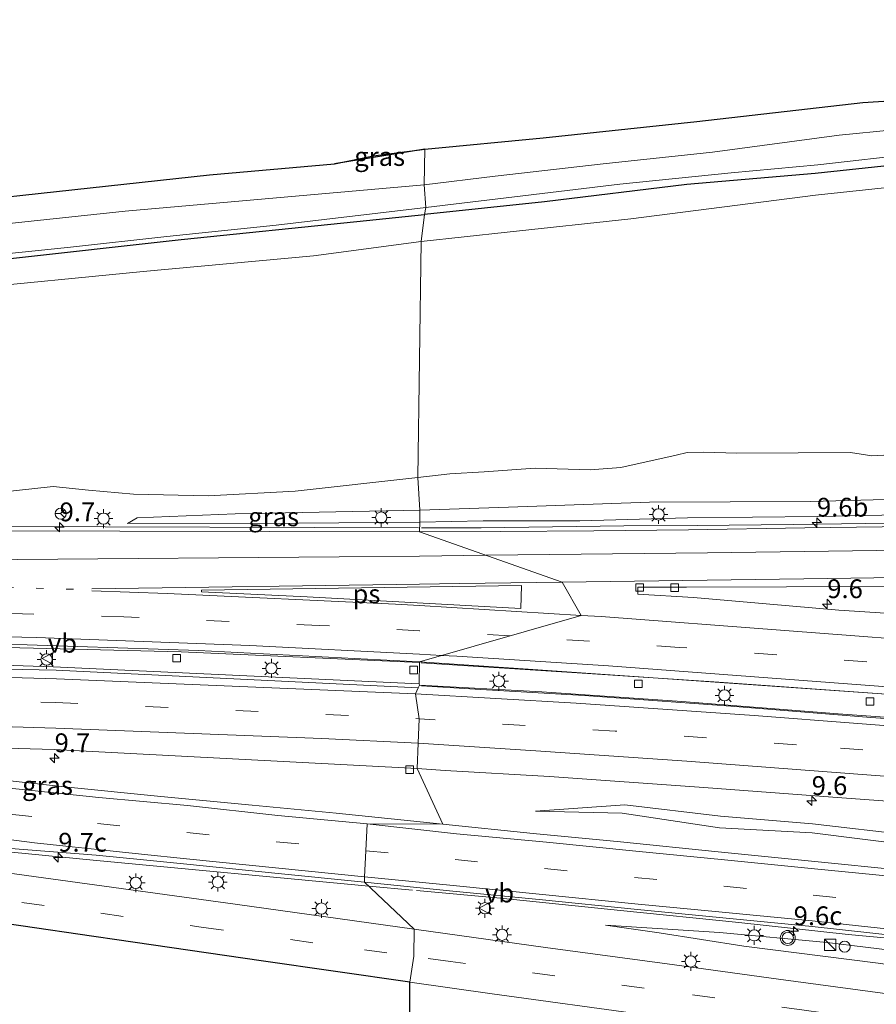
# Model space of a CAD drawing. Units: metres. Extents: x 106088 to 110000, y 487498 to 493751.
# Drawn here: x 108229 to 108343, y 488678 to 488809 of the extents above; entities that cross this region are included whole.
import ezdxf
from ezdxf.enums import TextEntityAlignment as Align

# ---------------------------------------------------------------- set-up
doc = ezdxf.new("R2010")
doc.units = ezdxf.units.M
doc.linetypes.add('VW-1-3_STREEP', pattern=[4, 1, -3])
doc.linetypes.add('VW-3-9_STREEP', pattern=[12, 3, -9])
doc.layers.get('0').update_dxf_attribs({"lineweight": 25})
for name, color, linetype, lineweight in [('B-ME-AM-KILOMETR-S-B1', 7, 'Continuous', 18), ('B-ME-BV-GELEIDECONSTRUCTIE-GELEIDERAIL-L-B1', 213, 'BV-GELEIDERAIL', 18), ('B-ME-GR-BOMENSTRUIKEN-GV-B6', 93, 'Continuous', 18), ('B-ME-GW-INSTEEKWATERGANG-L-B1', 10, 'Continuous', 25), ('B-ME-GW-KRUINLIJN-L-B1', 93, 'Continuous', 18), ('B-ME-GW-TEENLIJN-L-B1', 93, 'Continuous', 18), ('B-ME-IE-GRASLAND-GV-B6', 93, 'Continuous', 18), ('B-ME-IE-HULPGEOMETRIE-L-B1', 53, 'Continuous', 18), ('B-ME-IE-INRICHTINGSELEMENT-S-B1', 253, 'Continuous', 18), ('B-ME-IE-MEUBILAIR_WEGMEUBILAIR-LICHTMAST-S-B1', 8, 'Continuous', 18), ('B-ME-KG-KADASTRAAL-OPNAMEDTMGRENS-L-B1', 10, 'Continuous', 25), ('B-ME-OG-WATER-GV-B6', 153, 'Continuous', 18), ('B-ME-VH-VERH_SOORT-BITUMEN-GV-B6', 8, 'IE-TERREINAFSCHEIDING-NATUURLIJK-HOUTWAL', 18), ('B-ME-VH-VERH_SOORT-KLINKERS-GV-B6', 8, 'IE-TERREINAFSCHEIDING-NATUURLIJK-HOUTWAL', 18), ('B-ME-VV-KOLK-S-B1', 8, 'Continuous', 18), ('B-ME-VW-MARKERING-13STREEP-045-L-B1', 255, 'VW-1-3_STREEP', 18), ('B-ME-VW-MARKERING-39STREEP-015-L-B1', 255, 'VW-3-9_STREEP', 18), ('B-ME-VW-MARKERING-STREEP-015-L-B1', 7, 'Continuous', 18), ('B-ME-VW-MARKERING-VLAKMARK-GV-B6', 7, 'Continuous', 18), ('B-ME-VW-MEUBILAIR_WEGMEUBILAIR-RONA-S-B1', 8, 'Continuous', 18), ('B-ME-VW-MEUBILAIR_WEGMEUBILAIR-VERKEERSBORD-S-B1', 8, 'Continuous', 18), ('B-ME-VW-MEUBILAIR_WEGMEUBILAIR-VERKEERSLICHT-S-B1', 13, 'Continuous', 18)]:
    doc.layers.add(name, color=color, linetype=linetype, lineweight=lineweight)
doc.styles.add('NLCS-ISO', font='NLCS-ISO.TTF')
doc.linetypes.add('BV-GELEIDERAIL', pattern='A,10,-3,[108,NLCS.SHX,S=1,R=0,X=0,Y=0],-3', length=16)
doc.linetypes.add('IE-TERREINAFSCHEIDING-NATUURLIJK-HOUTWAL', pattern='A,7,-1.5,[67,NLCS.SHX,S=0.75,R=45,X=0,Y=0],-1.5,7,-1.5,[70,NLCS.SHX,S=0.75,R=0,X=0,Y=0],-1.5', length=20)

# ---------------------------------------------------------------- blocks, each defined once
blk = doc.blocks.new('kast')
blk.add_line((-0.75, -0.75), (0.75, 0.75))
blk.add_lwpolyline([(-0.75, 0.75), (0.75, 0.75), (0.75, -0.75), (-0.75, -0.75)], close=True)
blk = doc.blocks.new('verkeersbord')
for p, q in [((0, 0.75), (-0.75, -0.625)), ((0.75, -0.625), (0, 0.75)), ((-0.75, -0.625), (0.75, -0.625))]:
    blk.add_line(p, q)
blk = doc.blocks.new('verkeerslicht')
for radius in [1, 0.75]:
    blk.add_circle((0, 0), radius)
blk = doc.blocks.new('wegwijzer')
for q in [(-0.53, -0.53), (0, 0.75), (0.53, -0.53)]:
    blk.add_line((0, 0), q)
blk.add_circle((0, 0), 0.75)
blk = doc.blocks.new('dtb')
blk.add_circle((0, 0), 0.75)
blk = doc.blocks.new('hecto')
for p, q in [((0, 0.625), (-0.625, 0)), ((0, -0.625), (0, 0.625)), ((-0.625, 0), (0.625, 0)), ((0.625, 0), (0, -0.625))]:
    blk.add_line(p, q)
blk = doc.blocks.new('kolk')
blk.add_lwpolyline([(-0.5, -0.5), (0.5, -0.5), (0.5, 0.5), (-0.5, 0.5)], close=True)
blk = doc.blocks.new('lantaarnpaal')
for p, q in [((-0.75, 0), (-1.25, 0)), ((-0.88, 0.88), (-0.53, 0.53)), ((0, 0.75), (0, 1.25)), ((0.53, 0.53), (0.88, 0.88)), ((0.75, 0), (1.25, 0)), ((-0.53, -0.53), (-0.88, -0.88)), ((0, -0.75), (0, -1.25)), ((0.53, -0.53), (0.88, -0.88))]:
    blk.add_line(p, q)
blk.add_circle((0, 0), 0.75)

msp = doc.modelspace()

# ---------------------------------------------------------------- linework, layer by layer
at = {"layer": 'B-ME-BV-GELEIDECONSTRUCTIE-GELEIDERAIL-L-B1'}
msp.add_line((108281.6134, 488693.4264, 1.2259), (108275.8319, 488693.9693, 1.2244), dxfattribs=at)
for points in [[(108282.453, 488741.62, 1.559), (108226.884, 488741.819, 1.52), (108186.354, 488741.951, 1.426), (108170.895, 488741.974, 1.382), (108164.246, 488741.7694, 1.146), (108138.3817, 488741.2737, 1.1183)], [(108354.848, 488742.359, 1.893), (108341.925, 488742.205, 1.726), (108332.279, 488742.076, 1.717), (108319.497, 488741.933, 1.675), (108309.732, 488741.895, 1.425), (108290.759, 488741.638, 1.499), (108282.852, 488741.619, 1.56)], [(108282.5544, 488723.6938, 1.5123), (108250.85, 488725.139, 1.409), (108216.844, 488725.985, 1.293), (108182.102, 488726.404, 1.221), (108151.872, 488726.17, 1.087), (108123.656, 488725.715, 1.054), (108086.382, 488724.496, 0.954), (108041.989, 488721.927, 0.865), (108008.543, 488719.964, 0.821), (107977.148, 488717.007, 0.804), (107933.0934, 488711.9685, 0.6143)], [(107934.7033, 488709.8736, 0.7412), (107980.998, 488714.649, 0.877), (108030.148, 488718.788, 0.893), (108079.315, 488721.666, 0.929), (108127.245, 488723.298, 0.892), (108175.205, 488723.796, 0.942), (108220.475, 488723.562, 1.008), (108233.852, 488723.153, 1.042), (108282.541, 488720.85, 1.069)], [(108624.566, 488707.3991, 1.2828), (108608.3046, 488707.0664, 1.3141), (108589.8555, 488706.8664, 1.3184), (108583.038, 488706.976, 1.953), (108566.545, 488706.931, 1.926), (108547.437, 488707.059, 1.94), (108526.072, 488707.368, 2.046), (108505.519, 488708.033, 2.06), (108482.725, 488709.167, 2.018), (108448.733, 488711.427, 2.028), (108423.579, 488713.311, 2.037), (108395.926, 488715.55, 2.088), (108369.777, 488717.626, 2.065), (108342.835, 488719.61, 1.726), (108322.395, 488721.096, 1.648), (108304.893, 488722.242, 1.462), (108282.769, 488723.684, 1.513)], [(108616.87, 488704.759, 1.587), (108606.878, 488704.403, 1.513), (108594.501, 488704.064, 1.569), (108582.17, 488703.912, 1.657), (108568.147, 488703.837, 1.661), (108552.749, 488703.878, 1.643), (108537.48, 488704.053, 1.601), (108519.134, 488704.499, 1.509), (108504.983, 488704.955, 1.573), (108489.613, 488705.752, 1.62), (108472.464, 488706.712, 1.532), (108457.261, 488707.746, 1.43), (108434.829, 488709.329, 1.56), (108413.097, 488710.879, 1.518), (108397.878, 488712.197, 1.555), (108382.918, 488713.298, 1.532), (108360.028, 488715.179, 1.439), (108342.613, 488716.406, 1.448), (108323.997, 488717.92, 1.434), (108304.457, 488719.319, 1.43), (108289.981, 488720.158, 1.434), (108282.811, 488720.588, 1.444)], [(108275.8319, 488693.9693, 1.2244), (108239.158, 488697.413, 1.215), (108200.189, 488701.206, 1.043), (108175.406, 488703.254, 0.987)], [(108282.161, 488693.375, 1.226), (108293.348, 488692.338, 1.277), (108309.311, 488690.709, 1.462), (108325.051, 488689.136, 1.62), (108339.589, 488687.542, 2.018), (108355.921, 488685.995, 2.208), (108374.311, 488684.095, 2.556), (108392.437, 488682.307, 2.945), (108411.071, 488680.489, 3.283), (108428.606, 488678.707, 3.872), (108447.182, 488676.802, 4.136), (108464.3, 488675.011, 4.655), (108474.173, 488673.909, 5.104), (108486.771, 488672.098, 5.364), (108500.487, 488669.908, 5.707), (108512.214, 488667.942, 6.189), (108526.015, 488665.819, 6.3), (108543.523, 488663.717, 6.81), (108560.052, 488662.152, 7.028), (108577.649, 488660.418, 7.148), (108590.351, 488659.191, 7.375), (108603.953, 488657.746, 7.338), (108612.669, 488656.526, 7.301), (108618.819, 488655.489, 7.255)]]:
    msp.add_polyline3d(points, dxfattribs=at)
at = {"layer": 'B-ME-GR-BOMENSTRUIKEN-GV-B6'}
for points in [[(108282.355, 488748.31, -0.053), (108282.771, 488779.726, -0.118), (108294.222, 488780.96, -0.118), (108310.687, 488782.749, -0.123), (108335.259, 488785.865, -0.183), (108351.042, 488787.578, -0.197)], [(107842.302, 488733.399, -0.744), (107857.951, 488735.26, -0.711), (107881.646, 488737.731, -0.628), (107902.711, 488739.812, -0.667), (107923.599, 488742.223, -0.633), (107947.474, 488744.646, -0.533), (107974.027, 488747.268, -0.511), (107992.66, 488749.458, -0.517), (108014.253, 488752.001, -0.517), (108039.647, 488754.537, -0.4), (108064.043, 488756.91, -0.334), (108086.029, 488759.057, -0.328), (108110.706, 488761.589, -0.3), (108133.971, 488764.055, -0.278), (108156.887, 488766.451, -0.256), (108179.619, 488769.013, -0.361), (108201.483, 488771.452, -0.478), (108221.314, 488773.338, -0.478), (108245.806, 488775.71, -0.533), (108268.47, 488777.817, -0.589), (108282.771, 488779.726, -0.118)], [(108282.771, 488779.726, -0.118), (108282.355, 488748.31, -0.053), (108266.039, 488746.48, 0.138), (108254.466, 488745.873, 0.244), (108244.531, 488746.114, 0.255), (108238.529, 488746.623, 0.294), (108233.819, 488747.131, 0.316), (108228.569, 488746.528, 0.355), (108219.108, 488745.684, 0.327), (108206.14, 488745.313, 0.249), (108186.782, 488745.111, 0.116), (108167.716, 488744.902, 0.061)], [(108347.482, 488751.476, 0.197), (108342.74, 488751.198, 0.16), (108339.909, 488751.653, 0.169), (108332.934, 488751.589, 0.169), (108324.776, 488751.569, 0.132), (108320.376, 488751.676, 0.091), (108318.192, 488751.64, 0.091), (108316.699, 488751.286, 0.091), (108309.329, 488749.633, 0.16), (108305.285, 488749.333, 0.155), (108297.95, 488749.558, 0.035), (108291.18, 488749.056, 0.012), (108286.617, 488748.799, -0.044), (108282.355, 488748.31, -0.053)]]:
    msp.add_polyline3d(points, dxfattribs=at)
at = {"layer": 'B-ME-GW-INSTEEKWATERGANG-L-B1'}
msp.add_line((108283.265, 488792.009, 0.216), (108271.275, 488790.039, 0.045), dxfattribs=at)
for points in [[(108521.951, 488809.219, -0.391), (108515.399, 488808.348, -0.364), (108502.689, 488806.804, -0.401), (108485.275, 488805.164, -0.433), (108469.247, 488803.301, -0.452), (108450.361, 488801.269, -0.396), (108435.807, 488799.71, -0.34), (108420.635, 488797.838, -0.262), (108404.442, 488796.09, -0.211), (108386.42, 488794.115, -0.229), (108367.553, 488792.136, -0.326), (108350.973, 488790.446, -0.34), (108335.206, 488788.77, -0.234), (108318.137, 488787.292, -0.187), (108299.182, 488785.003, -0.192), (108283.213, 488783.289, -0.192)], [(107821.329, 488734.324, -0.889), (107837.124, 488736.215, -0.916), (107860.992, 488738.781, -0.866), (107885.358, 488741.658, -0.816), (107913.681, 488744.561, -0.828), (107941.408, 488747.316, -0.8), (107972.078, 488750.643, -0.761), (108003.394, 488754.036, -0.711), (108027.357, 488756.688, -0.639), (108053.575, 488759.525, -0.611), (108077.51, 488761.825, -0.556), (108104.334, 488764.64, -0.5), (108124.285, 488766.982, -0.467), (108149.551, 488769.642, -0.5), (108171.341, 488771.831, -0.633), (108185.729, 488773.435, -0.628), (108203.756, 488774.99, -0.5), (108227.358, 488777.361, -0.55), (108250.857, 488779.961, -0.639), (108274.25, 488782.389, -0.667), (108283.213, 488783.289, -0.192)]]:
    msp.add_polyline3d(points, dxfattribs=at)
at = {"layer": 'B-ME-GW-KRUINLIJN-L-B1'}
for points in [[(108282.591, 488742.371, 0.841), (108291.018, 488742.536, 0.902), (108303.915, 488742.57, 0.79), (108318.222, 488742.943, 0.888), (108335.507, 488743.146, 0.952), (108350.491, 488743.426, 1.054), (108369.483, 488743.665, 1.272), (108387.836, 488743.942, 1.495), (108404.755, 488744.312, 1.8), (108419.17, 488744.682, 2.037), (108438.228, 488745.761, 2.672), (108456.749, 488747.023, 3.246), (108468.919, 488748.012, 3.408), (108473.693, 488748.302, 3.654), (108475.485, 488748.527, 3.703)], [(108243.717, 488742.203, 0.71), (108266.447, 488742.231, 0.815), (108282.591, 488742.371, 0.841)], [(108297.9988, 488703.9384, 0.363), (108309.5453, 488703.6528, 0.4938), (108322.483, 488701.7328, 0.656), (108334.823, 488701.068, 0.6803), (108347.8534, 488699.3973, 1.0038), (108359.3406, 488698.0869, 1.3096), (108372.6313, 488696.8723, 1.5401), (108385.1935, 488695.6673, 1.7264), (108398.1189, 488694.3618, 2.0815), (108410.7578, 488693.1235, 2.3058), (108424.3026, 488691.7473, 2.6745), (108436.407, 488690.4274, 3.0294), (108450.5108, 488688.992, 3.3739), (108463.8754, 488687.3579, 3.8203), (108477.4093, 488686.3683, 4.249), (108484.675, 488685.7529, 4.3984), (108486.8698, 488685.5341, 4.423), (108489.0818, 488684.9254, 4.5362), (108492.8016, 488683.7191, 4.6538), (108495.0673, 488682.7448, 4.732), (108496.2206, 488682.2971, 4.7549), (108498.1613, 488682.143, 4.731), (108504.107, 488682.028, 5.197)], [(108470.854, 488671.912, 4.153), (108460.992, 488673.248, 3.826), (108448.344, 488674.919, 3.39), (108433.728, 488676.317, 2.95), (108417.205, 488678.299, 2.593), (108401.097, 488679.755, 2.116), (108385.471, 488681.366, 1.745), (108367.755, 488682.829, 1.458), (108352.081, 488684.581, 1.244), (108336.78, 488686.438, 1.064), (108322.483, 488687.782, 0.897), (108307.308, 488688.762, 0.559)]]:
    msp.add_polyline3d(points, dxfattribs=at)
at = {"layer": 'B-ME-GW-TEENLIJN-L-B1'}
for points in [[(108282.604, 488743.979, 0.202), (108294.409, 488744.393, 0.155), (108313.175, 488745.046, 0.058), (108334.613, 488745.138, 0.026), (108351.194, 488745.568, -0.025), (108365.286, 488746.518, -0.048), (108383.93, 488747.448, -0.053), (108400.978, 488748.208, -0.016), (108412.509, 488748.731, 0.114), (108424.551, 488750.018, 0.183), (108434.567, 488751.92, 0.128), (108444.216, 488753.321, 0.1), (108455.062, 488754.495, 0.095), (108472.72, 488756.12, 0.447), (108492.581, 488757.168, 0.457), (108513.483, 488758.343, 0.457), (108540.966, 488759.635, 0.508), (108554.94, 488760.423, 0.508), (108569.715, 488761.889, 0.559), (108584.729, 488763.319, 0.522), (108593.643, 488764.106, 0.517), (108602.734, 488765.952, 0.457), (108611.48, 488769.06, 0.73), (108615.776, 488770.903, 0.735)], [(108282.604, 488743.979, 0.202), (108258.056, 488743.494, 0.205), (108244.991, 488742.961, 0.566), (108243.717, 488742.203, 0.71)], [(108297.9988, 488703.9384, 0.363), (108309.8943, 488704.7911, 0.1271), (108322.621, 488703.2611, 0.1358), (108334.8533, 488702.2381, 0.225), (108347.8369, 488700.741, 0.211), (108359.5834, 488699.9179, 0.2228), (108372.66, 488698.8791, 0.3431), (108385.7021, 488697.789, 0.3425), (108398.0963, 488697.2073, 0.3577), (108411.2449, 488696.4323, 0.3961), (108424.5895, 488695.36, 0.5198), (108437.4799, 488694.2933, 0.5329), (108450.6408, 488693.4173, 0.4143), (108464.8893, 488692.5458, 0.4292), (108477.5249, 488691.7889, 0.5373), (108486.544, 488690.8726, 0.5015), (108490.7573, 488690.2414, 0.5924), (108494.2473, 488689.5913, 0.5483), (108496.3478, 488689.1728, 0.5565), (108499.1528, 488689.1881, 0.5631), (108517.675, 488689.012, 1.119)], [(108307.308, 488688.762, 0.559), (108314.439, 488687.725, 0.559), (108325.707, 488685.992, 0.526), (108343.588, 488683.691, 0.294), (108359.513, 488681.503, 0.355), (108380.234, 488678.749, 0.23), (108397.229, 488676.612, 0.271), (108416.494, 488673.869, 0.378), (108437.703, 488670.8, 0.41), (108456.55, 488668.385, 0.438), (108469.841, 488665.637, 0.396), (108484.899, 488663.171, 0.401), (108497.729, 488660.096, 0.35), (108508.388, 488657.305, 0.355), (108516.468, 488655.508, 0.322), (108526.492, 488654.189, 0.373), (108545.266, 488651.378, 0.188), (108558.56, 488649.761, 0.433), (108574.361, 488648.113, 0.489), (108587.851, 488646.55, 0.489), (108600.852, 488644.566, 0.577), (108608.852, 488643.284, 0.623), (108619.682, 488641.689, 0.679)]]:
    msp.add_polyline3d(points, dxfattribs=at)
at = {"layer": 'B-ME-IE-GRASLAND-GV-B6'}
for points in [[(108352.84, 488795.258, -1.137), (108338.386, 488793.862, -1.137), (108321.523, 488791.615, -1.137), (108306.992, 488790.059, -1.137), (108292.651, 488788.4, -1.137), (108283.199, 488787.272, -1.137), (108283.265, 488792.009, 0.216), (108299.036, 488793.509, 0.22), (108319.473, 488795.681, 0.225), (108341.539, 488798.194, 0.257), (108347.799, 488798.619, 0.257)], [(108128.926, 488774.993, 0.366), (108188.482, 488781.51, 0.366), (108194.827, 488782.04, 0.377), (108197.614, 488781.904, 0.377), (108200.427, 488782.182, 0.377), (108202.468, 488782.888, 0.377), (108254.613, 488788.588, 0.299), (108271.275, 488790.039, 0.045), (108283.265, 488792.009, 0.216), (108283.199, 488787.272, -1.137)], [(108283.265, 488792.009, 0.216), (108271.275, 488790.039, 0.045), (108276.429, 488791.119, 0.327), (108283.265, 488792.009, 0.216)], [(108351.042, 488787.578, -0.197), (108335.259, 488785.865, -0.183), (108310.687, 488782.749, -0.123), (108294.222, 488780.96, -0.118), (108282.771, 488779.726, -0.118), (108283.213, 488783.289, -0.192), (108299.182, 488785.003, -0.192), (108318.137, 488787.292, -0.187), (108335.206, 488788.77, -0.234), (108350.973, 488790.446, -0.34)], [(108283.213, 488783.289, -0.192), (108283.415, 488784.253, -1.137), (108294.083, 488785.518, -1.137), (108309.194, 488787.334, -1.137), (108324.028, 488788.869, -1.137), (108335.563, 488789.903, -1.137), (108348.796, 488791.414, -1.137)], [(108350.973, 488790.446, -0.34), (108335.206, 488788.77, -0.234), (108318.137, 488787.292, -0.187), (108299.182, 488785.003, -0.192), (108283.213, 488783.289, -0.192)], [(108283.199, 488787.272, -1.137), (108243.404, 488783.767, -1.383), (108222.52, 488781.545, -1.383), (108198.306, 488779.056, -1.383), (108170.56, 488776.278, -1.383), (108144.229, 488773.379, -1.383), (108118.814, 488770.393, -1.383), (108096.362, 488768.311, -1.383), (108069.733, 488765.499, -1.383), (108044.308, 488763.206, -1.383), (108021.26, 488760.886, -1.383), (107994.651, 488757.917, -1.383), (107964.248, 488754.69, -1.383), (107934.616, 488751.644, -1.383), (107907.489, 488748.488, -1.383), (107884.098, 488746.265, -1.383), (107864.5, 488744.392, -1.383), (107843.972, 488742.095, -1.383)], [(108283.415, 488784.253, -1.137), (108283.213, 488783.289, -0.192), (108274.25, 488782.389, -0.667), (108250.857, 488779.961, -0.639), (108227.358, 488777.361, -0.55), (108203.756, 488774.99, -0.5), (108185.729, 488773.435, -0.628), (108171.341, 488771.831, -0.633), (108149.551, 488769.642, -0.5), (108124.285, 488766.982, -0.467), (108104.334, 488764.64, -0.5), (108077.51, 488761.825, -0.556), (108053.575, 488759.525, -0.611), (108027.357, 488756.688, -0.639), (108003.394, 488754.036, -0.711), (107972.078, 488750.643, -0.761), (107941.408, 488747.316, -0.8), (107913.681, 488744.561, -0.828), (107885.358, 488741.658, -0.816), (107860.992, 488738.781, -0.866), (107837.124, 488736.215, -0.916)], [(108169.553, 488772.443, -1.383), (108189.44, 488774.362, -1.383), (108208.095, 488776.217, -1.383), (108222.778, 488777.571, -1.383), (108236.136, 488778.967, -1.383), (108248.943, 488780.378, -1.383), (108263.516, 488781.895, -1.383), (108283.415, 488784.253, -1.137)], [(107837.124, 488736.215, -0.916), (107860.992, 488738.781, -0.866), (107885.358, 488741.658, -0.816), (107913.681, 488744.561, -0.828), (107941.408, 488747.316, -0.8), (107972.078, 488750.643, -0.761), (108003.394, 488754.036, -0.711), (108027.357, 488756.688, -0.639), (108053.575, 488759.525, -0.611), (108077.51, 488761.825, -0.556), (108104.334, 488764.64, -0.5), (108124.285, 488766.982, -0.467), (108149.551, 488769.642, -0.5), (108171.341, 488771.831, -0.633), (108185.729, 488773.435, -0.628), (108203.756, 488774.99, -0.5), (108227.358, 488777.361, -0.55), (108250.857, 488779.961, -0.639), (108274.25, 488782.389, -0.667), (108283.213, 488783.289, -0.192)], [(108283.213, 488783.289, -0.192), (108282.771, 488779.726, -0.118), (108268.47, 488777.817, -0.589), (108245.806, 488775.71, -0.533), (108221.314, 488773.338, -0.478), (108201.483, 488771.452, -0.478), (108179.619, 488769.013, -0.361), (108156.887, 488766.451, -0.256), (108133.971, 488764.055, -0.278), (108110.706, 488761.589, -0.3), (108086.029, 488759.057, -0.328), (108064.043, 488756.91, -0.334), (108039.647, 488754.537, -0.4), (108014.253, 488752.001, -0.517), (107992.66, 488749.458, -0.517), (107974.027, 488747.268, -0.511), (107947.474, 488744.646, -0.533), (107923.599, 488742.223, -0.633), (107902.711, 488739.812, -0.667), (107881.646, 488737.731, -0.628), (107857.951, 488735.26, -0.711), (107842.302, 488733.399, -0.744)], [(108282.604, 488743.979, 0.202), (108282.355, 488748.31, -0.053), (108286.617, 488748.799, -0.044), (108291.18, 488749.056, 0.012), (108297.95, 488749.558, 0.035), (108305.285, 488749.333, 0.155), (108309.329, 488749.633, 0.16), (108316.699, 488751.286, 0.091), (108318.192, 488751.64, 0.091), (108320.376, 488751.676, 0.091), (108324.776, 488751.569, 0.132), (108332.934, 488751.589, 0.169), (108339.909, 488751.653, 0.169), (108342.74, 488751.198, 0.16), (108347.482, 488751.476, 0.197)], [(108282.355, 488748.31, -0.053), (108282.604, 488743.979, 0.202), (108258.056, 488743.494, 0.205), (108244.991, 488742.961, 0.566), (108243.717, 488742.203, 0.71), (108266.447, 488742.231, 0.815), (108282.591, 488742.371, 0.841), (108282.565, 488741.087, 0.716), (108222.746, 488741.229, 0.715), (108171.281, 488741.363, 0.677), (108134.367, 488740.574, 0.627), (108097.129, 488739.204, 0.582), (108055.908, 488737.343, 0.566), (108023.984, 488735.246, 0.56), (107984.886, 488731.793, 0.56), (107946.456, 488728.018, 0.499), (107902.772, 488721.892, 0.205), (107872.314, 488717.302, 0.038), (107851.413, 488714.338, -0.056)], [(108167.716, 488744.902, 0.061), (108186.782, 488745.111, 0.116), (108206.14, 488745.313, 0.249), (108219.108, 488745.684, 0.327), (108228.569, 488746.528, 0.355), (108233.819, 488747.131, 0.316), (108238.529, 488746.623, 0.294), (108244.531, 488746.114, 0.255), (108254.466, 488745.873, 0.244), (108266.039, 488746.48, 0.138), (108282.355, 488748.31, -0.053)], [(108282.591, 488742.371, 0.841), (108282.604, 488743.979, 0.202), (108294.409, 488744.393, 0.155), (108313.175, 488745.046, 0.058), (108334.613, 488745.138, 0.026), (108351.194, 488745.568, -0.025)], [(108351.194, 488745.568, -0.025), (108334.613, 488745.138, 0.026), (108313.175, 488745.046, 0.058), (108294.409, 488744.393, 0.155), (108282.604, 488743.979, 0.202)], [(108282.604, 488743.979, 0.202), (108282.591, 488742.371, 0.841), (108266.447, 488742.231, 0.815), (108243.717, 488742.203, 0.71), (108244.991, 488742.961, 0.566), (108258.056, 488743.494, 0.205), (108282.604, 488743.979, 0.202)], [(108282.565, 488741.087, 0.716), (108282.591, 488742.371, 0.841), (108291.018, 488742.536, 0.902), (108303.915, 488742.57, 0.79), (108318.222, 488742.943, 0.888), (108335.507, 488743.146, 0.952), (108350.491, 488743.426, 1.054)], [(108350.491, 488743.426, 1.054), (108335.507, 488743.146, 0.952), (108318.222, 488742.943, 0.888), (108303.915, 488742.57, 0.79), (108291.018, 488742.536, 0.902), (108282.591, 488742.371, 0.841)], [(108351.004, 488741.831, 1.003), (108333.841, 488741.605, 0.915), (108318.357, 488741.371, 0.712), (108305.735, 488741.206, 0.679), (108293.277, 488741.134, 0.693), (108282.565, 488741.087, 0.716)], [(108361.785, 488729.151, 0.67), (108338.369, 488730.658, 0.721), (108319.015, 488732.341, 0.674), (108311.603, 488732.797, 0.619), (108311.592, 488733.73, 0.591), (108318.075, 488733.72, 0.623), (108331.399, 488733.754, 0.688), (108350.526, 488733.854, 0.906)], [(108233.973, 488712.132, 0.095), (108282.276, 488709.589, 0.345), (108285.6596, 488702.1855, 0.3582), (108271.4846, 488703.6652, 0.211), (108260.3133, 488704.7263, 0.1518), (108248.1646, 488705.882, 0.0771), (108235.326, 488707.1711, -0.0074), (108224.4639, 488708.3655, -0.0673), (108213.1308, 488709.3296, -0.0482), (108204.2929, 488710.2298, -0.0637), (108192.0078, 488711.3708, -0.0298), (108190.146, 488711.609, -0.0191), (108188.9839, 488712.2103, 0.0231), (108183.3379, 488712.2475, -0.0234), (108180.5111, 488712.2984, -0.0084), (108180.504, 488712.489, 0.039), (108219.533, 488712.048, 0.071), (108219.539, 488712.528, 0.071), (108233.973, 488712.132, 0.095)], [(108347.53, 488695.9899, 1.2057), (108334.281, 488697.3304, 0.9969), (108322.2978, 488698.5346, 0.825), (108309.3013, 488699.8394, 0.6134), (108297.708, 488700.95, 0.4839), (108285.6596, 488702.1855, 0.3582), (108282.276, 488709.589, 0.345), (108285.998, 488709.341, 0.345), (108299.866, 488708.539, 0.345), (108320.396, 488707.096, 0.387), (108337.532, 488705.806, 0.383), (108361.179, 488704.069, 0.554)], [(108170.584, 488704.33, -0.273), (108171.8699, 488704.2491, -0.2596), (108177.7885, 488703.8284, -0.1778), (108180.3448, 488703.6842, -0.2465), (108185.1638, 488703.2815, -0.2004), (108191.9967, 488702.7163, -0.2206), (108203.9216, 488701.6445, -0.2177), (108215.8131, 488700.4568, -0.183), (108227.6251, 488698.9976, -0.186), (108239.5467, 488698.0914, -0.1103), (108245.8588, 488697.4464, -0.0862), (108251.6122, 488696.8722, -0.0467), (108263.308, 488695.6877, 0.0445), (108275.2581, 488694.4674, 0.1223), (108281.834, 488688.245, 0.007), (108258.057, 488691.566, 0.238), (108215.081, 488697.445, 0.238), (108194.417, 488700.076, 0.16), (108174.804, 488701.516, 0.11), (108149.324, 488702.156, 0.077)], [(108347.8534, 488699.3972, 1.0038), (108334.823, 488701.068, 0.6803), (108322.483, 488701.7327, 0.656), (108309.5452, 488703.6527, 0.4938), (108297.9987, 488703.9384, 0.363), (108309.8943, 488704.7911, 0.1271), (108322.621, 488703.2611, 0.1357), (108334.8532, 488702.2381, 0.225), (108347.8369, 488700.741, 0.211)], [(108347.8369, 488700.741, 0.211), (108334.8532, 488702.2381, 0.225), (108322.621, 488703.2611, 0.1357), (108309.8943, 488704.7911, 0.1271), (108297.9987, 488703.9384, 0.363), (108309.5452, 488703.6527, 0.4938), (108322.483, 488701.7327, 0.656), (108334.823, 488701.068, 0.6803), (108347.8534, 488699.3972, 1.0038)], [(108347.806, 488679.211, 0.392), (108330.342, 488681.602, 0.308), (108315.516, 488683.632, 0.313), (108299.322, 488685.815, 0.179), (108281.834, 488688.245, 0.007), (108275.2581, 488694.4674, 0.1223), (108287.0166, 488693.2851, 0.2458), (108298.9309, 488692.1249, 0.4043), (108311.1295, 488690.9069, 0.5599), (108322.9184, 488689.7509, 0.7388), (108334.7889, 488688.5724, 0.9294), (108346.5051, 488687.3026, 1.1016)], [(108352.081, 488684.581, 1.244), (108336.78, 488686.438, 1.064), (108322.483, 488687.782, 0.897), (108307.308, 488688.762, 0.559), (108314.439, 488687.725, 0.559), (108325.707, 488685.992, 0.526), (108343.588, 488683.691, 0.294)], [(108343.588, 488683.691, 0.294), (108325.707, 488685.992, 0.526), (108314.439, 488687.725, 0.559), (108307.308, 488688.762, 0.559), (108322.483, 488687.782, 0.897), (108336.78, 488686.438, 1.064), (108352.081, 488684.581, 1.244)], [(108281.267, 488677.264, -0.554), (108281.269, 488681.178, -0.099), (108292.242, 488679.648, -0.104), (108312.938, 488676.807, -0.104), (108343.518, 488672.633, 0.035)]]:
    msp.add_polyline3d(points, dxfattribs=at)
at = {"layer": 'B-ME-IE-HULPGEOMETRIE-L-B1'}
msp.add_polyline3d([(108281.269, 488681.178, -0.099), (108281.808, 488684.627, 0.183), (108281.834, 488688.245, 0.007), (108275.2581, 488694.4674, 0.1223), (108275.2678, 488695.1734, 0.1508), (108275.4143, 488698.6743, 0.2173), (108275.6253, 488702.2553, 0.2741), (108285.6596, 488702.1855, 0.3582), (108282.276, 488709.589, 0.345), (108282.396, 488712.963, 0.438), (108282.529, 488716.225, 0.494), (108282.036, 488719.553, 0.586), (108282.381, 488720.332, 0.339), (108282.549, 488720.712, 0.54), (108282.541, 488720.854, 0.136), (108282.555, 488723.816, 0.503), (108304.0694, 488729.9603, 0.4058), (108304.0638, 488729.9704, 0.438), (108301.5606, 488734.4037, 0.4552), (108282.565, 488741.087, 0.716), (108282.591, 488742.371, 0.841), (108282.604, 488743.979, 0.202), (108282.355, 488748.31, -0.053), (108282.771, 488779.726, -0.118), (108283.213, 488783.289, -0.192), (108283.415, 488784.253, -1.137), (108283.199, 488787.272, -1.137), (108283.265, 488792.009, 0.216)], dxfattribs=at)
at = {"layer": 'B-ME-KG-KADASTRAAL-OPNAMEDTMGRENS-L-B1'}
for points in [[(108283.265, 488792.009, 0.216), (108299.036, 488793.509, 0.22), (108319.473, 488795.681, 0.225), (108341.539, 488798.194, 0.257), (108347.799, 488798.619, 0.257)], [(108128.926, 488774.993, 0.366), (108188.482, 488781.51, 0.366), (108194.827, 488782.04, 0.377), (108197.614, 488781.904, 0.377), (108200.427, 488782.182, 0.377), (108202.468, 488782.888, 0.377), (108254.613, 488788.588, 0.299), (108271.275, 488790.039, 0.045), (108276.429, 488791.119, 0.327), (108283.265, 488792.009, 0.216)], [(108281.269, 488681.178, -0.099), (108261.5, 488684.032, -0.195), (108242.303, 488686.804, -0.034), (108239.226, 488687.25, -0.032), (108229.526, 488688.655, -0.027), (108210.067, 488691.474, -0.017), (108186.229, 488693.837, -0.017), (108165.522, 488695.306, -0.017), (108147.304, 488695.426, -0.039), (108129.353, 488695.51, -0.3), (108108.404, 488695.233, -0.106), (108090.237, 488694.901, -0.117), (108067.297, 488694.45, -0.123), (108058.149, 488693.74, -0.145), (108054.267, 488692.42, -0.189), (108050.587, 488689.89, -0.228), (108031.429, 488690.123, -0.034), (108027.122, 488692.037, -0.023), (108020.329, 488692.207, -0.023), (107986.478, 488690.212, -0.261), (107954.855, 488687.606, -0.384), (107910.771, 488682.533, -0.456), (107856.579, 488682.724, -0.483), (107838.1324, 488680.4784, -0.2979)], [(108280.894, 488650.146, -1.165), (108280.885, 488671.99, -0.683), (108281.139, 488674.437, -0.665), (108281.267, 488677.264, -0.554), (108281.269, 488681.178, -0.099)]]:
    msp.add_polyline3d(points, dxfattribs=at)
at = {"layer": 'B-ME-OG-WATER-GV-B6'}
for points in [[(108283.415, 488784.253, -1.137), (108283.199, 488787.272, -1.137), (108292.651, 488788.4, -1.137), (108306.992, 488790.059, -1.137), (108321.523, 488791.615, -1.137), (108338.386, 488793.862, -1.137), (108352.84, 488795.258, -1.137)], [(108348.796, 488791.414, -1.137), (108335.563, 488789.903, -1.137), (108324.028, 488788.869, -1.137), (108309.194, 488787.334, -1.137), (108294.083, 488785.518, -1.137), (108283.415, 488784.253, -1.137)], [(107843.972, 488742.095, -1.383), (107864.5, 488744.392, -1.383), (107884.098, 488746.265, -1.383), (107907.489, 488748.488, -1.383), (107934.616, 488751.644, -1.383), (107964.248, 488754.69, -1.383), (107994.651, 488757.917, -1.383), (108021.26, 488760.886, -1.383), (108044.308, 488763.206, -1.383), (108069.733, 488765.499, -1.383), (108096.362, 488768.311, -1.383), (108118.814, 488770.393, -1.383), (108144.229, 488773.379, -1.383), (108170.56, 488776.278, -1.383), (108198.306, 488779.056, -1.383), (108222.52, 488781.545, -1.383), (108243.404, 488783.767, -1.383), (108283.199, 488787.272, -1.137), (108283.415, 488784.253, -1.137)], [(108283.415, 488784.253, -1.137), (108263.516, 488781.895, -1.383), (108248.943, 488780.378, -1.383), (108236.136, 488778.967, -1.383), (108222.778, 488777.571, -1.383), (108208.095, 488776.217, -1.383), (108189.44, 488774.362, -1.383), (108169.553, 488772.443, -1.383)]]:
    msp.add_polyline3d(points, dxfattribs=at)
at = {"layer": 'B-ME-VH-VERH_SOORT-BITUMEN-GV-B6'}
for points in [[(108347.865, 488719.27, 0.61), (108330.12, 488720.506, 0.535), (108312.414, 488721.774, 0.535), (108297.035, 488722.806, 0.512), (108282.555, 488723.816, 0.503), (108304.0694, 488729.9603, 0.4058), (108304.0638, 488729.9704, 0.438), (108301.5606, 488734.4037, 0.4552), (108282.565, 488741.087, 0.716), (108293.277, 488741.134, 0.693), (108305.735, 488741.206, 0.679), (108318.357, 488741.371, 0.712), (108333.841, 488741.605, 0.915), (108351.004, 488741.831, 1.003)], [(107851.413, 488714.338, -0.056), (107872.314, 488717.302, 0.038), (107902.772, 488721.892, 0.205), (107946.456, 488728.018, 0.499), (107984.886, 488731.793, 0.56), (108023.984, 488735.246, 0.56), (108055.908, 488737.343, 0.566), (108097.129, 488739.204, 0.582), (108134.367, 488740.574, 0.627), (108171.281, 488741.363, 0.677), (108222.746, 488741.229, 0.715), (108282.565, 488741.087, 0.716), (108301.5606, 488734.4037, 0.4552), (108304.0638, 488729.9704, 0.438), (108304.0694, 488729.9603, 0.4058)], [(108350.526, 488733.854, 0.906), (108331.399, 488733.754, 0.688), (108318.075, 488733.72, 0.623), (108311.592, 488733.73, 0.591), (108311.603, 488732.797, 0.619), (108319.015, 488732.341, 0.674), (108338.369, 488730.658, 0.721), (108361.785, 488729.151, 0.67)], [(108304.0694, 488729.9603, 0.4058), (108282.555, 488723.816, 0.503), (108253.156, 488725.313, 0.499), (108220.945, 488726.369, 0.493), (108188.946, 488726.697, 0.399), (108158.513, 488726.722, 0.366), (108108.191, 488725.71, 0.305), (108066.834, 488724.084, 0.299), (108033.016, 488721.96, 0.249), (107990.647, 488718.706, 0.21), (107951.864, 488714.764, 0.16), (107910.227, 488710.376, 0.044), (107898.335, 488709.081, 0.028), (107860.54, 488704.967, -0.023), (107825.656, 488701.298, 0.199)], [(108220.577, 488722.946, 0.291), (108234.236, 488722.668, 0.329), (108282.381, 488720.332, 0.339), (108282.036, 488719.553, 0.586), (108282.529, 488716.225, 0.494), (108282.396, 488712.963, 0.438), (108282.276, 488709.589, 0.345), (108233.973, 488712.132, 0.095), (108219.539, 488712.528, 0.071)], [(108361.179, 488704.069, 0.554), (108337.532, 488705.806, 0.383), (108320.396, 488707.096, 0.387), (108299.866, 488708.539, 0.345), (108285.998, 488709.341, 0.345), (108282.276, 488709.589, 0.345), (108282.396, 488712.963, 0.438), (108282.529, 488716.225, 0.494), (108282.036, 488719.553, 0.586), (108282.381, 488720.332, 0.339), (108282.549, 488720.712, 0.54), (108298.847, 488719.812, 0.489), (108317.452, 488718.516, 0.535), (108338.281, 488716.878, 0.559), (108361.169, 488715.216, 0.637)], [(108224.4639, 488708.3655, -0.0672), (108235.326, 488707.1711, -0.0074), (108248.1646, 488705.882, 0.0771), (108260.3133, 488704.7263, 0.1518), (108271.4846, 488703.6653, 0.211), (108285.6596, 488702.1855, 0.3582), (108275.6253, 488702.2553, 0.2741), (108275.4143, 488698.6743, 0.2173), (108275.2678, 488695.1734, 0.1508), (108275.2581, 488694.4674, 0.1223), (108263.308, 488695.6878, 0.0445), (108251.6123, 488696.8723, -0.0467), (108245.8588, 488697.4464, -0.0862), (108239.5468, 488698.0914, -0.1102), (108227.6251, 488698.9976, -0.186)], [(108149.324, 488702.156, 0.077), (108174.804, 488701.516, 0.11), (108194.417, 488700.076, 0.16), (108215.081, 488697.445, 0.238), (108258.057, 488691.566, 0.238), (108281.834, 488688.245, 0.007)], [(108346.5051, 488687.3026, 1.1016), (108334.7889, 488688.5724, 0.9294), (108322.9184, 488689.7509, 0.7388), (108311.1295, 488690.9069, 0.5599), (108298.9309, 488692.1249, 0.4043), (108287.0166, 488693.2851, 0.2458), (108275.2581, 488694.4674, 0.1223), (108275.2678, 488695.1734, 0.1508), (108275.4143, 488698.6743, 0.2173), (108275.6253, 488702.2553, 0.2741), (108285.6596, 488702.1855, 0.3582), (108297.708, 488700.95, 0.4839), (108309.3013, 488699.8394, 0.6134), (108322.2978, 488698.5346, 0.825), (108334.281, 488697.3304, 0.9969), (108347.53, 488695.9899, 1.2057)], [(108281.834, 488688.245, 0.007), (108281.808, 488684.627, 0.183), (108281.269, 488681.178, -0.099), (108261.5, 488684.032, -0.195), (108242.303, 488686.804, -0.034), (108239.226, 488687.25, -0.032), (108229.526, 488688.655, -0.027), (108210.067, 488691.474, -0.017), (108186.229, 488693.837, -0.017), (108165.522, 488695.306, -0.017)], [(108343.518, 488672.633, 0.035), (108312.938, 488676.807, -0.104), (108292.242, 488679.648, -0.104), (108281.269, 488681.178, -0.099), (108281.808, 488684.627, 0.183), (108281.834, 488688.245, 0.007), (108299.322, 488685.815, 0.179), (108315.516, 488683.632, 0.313), (108330.342, 488681.602, 0.308), (108347.806, 488679.211, 0.392)]]:
    msp.add_polyline3d(points, dxfattribs=at)
at = {"layer": 'B-ME-VH-VERH_SOORT-KLINKERS-GV-B6'}
for points in [[(108158.513, 488726.722, 0.366), (108188.946, 488726.697, 0.399), (108220.945, 488726.369, 0.493), (108253.156, 488725.313, 0.499), (108282.555, 488723.816, 0.503)], [(108282.555, 488723.816, 0.503), (108282.541, 488720.854, 0.136), (108282.549, 488720.712, 0.54), (108282.381, 488720.332, 0.339), (108234.236, 488722.668, 0.329), (108220.577, 488722.946, 0.291), (108175.596, 488723.231, 0.229), (108172.411, 488723.219, 0.229), (108170.239, 488723.274, 0.229)], [(108361.169, 488715.216, 0.637), (108338.281, 488716.878, 0.559), (108317.452, 488718.516, 0.535), (108298.847, 488719.812, 0.489), (108282.549, 488720.712, 0.54), (108282.541, 488720.854, 0.136), (108282.555, 488723.816, 0.503), (108297.035, 488722.806, 0.512), (108312.414, 488721.774, 0.535), (108330.12, 488720.506, 0.535), (108347.865, 488719.27, 0.61)]]:
    msp.add_polyline3d(points, dxfattribs=at)
at = {"layer": 'B-ME-VW-MARKERING-13STREEP-045-L-B1'}
msp.add_polyline3d([(108236.5595, 488733.4499, 0.3648), (108219.2517, 488733.9659, 0.3402), (108194.0543, 488734.3047, 0.3512), (108163.6545, 488734.2978, 0.3549), (108132.6565, 488733.9636, 0.335), (108103.4666, 488733.2071, 0.3262), (108077.8902, 488732.1154, 0.3134), (108049.5336, 488730.5484, 0.3126), (108020.6033, 488728.5433, 0.3001), (107995.6925, 488726.4363, 0.2689), (107966.0414, 488723.4637, 0.2178), (107917.3131, 488718.3111, 0.0917), (107868.7811, 488713.1636, 0.0417), (107868.2559, 488713.1053, 0.0413)], dxfattribs=at)
at = {"layer": 'B-ME-VW-MARKERING-39STREEP-015-L-B1'}
for points in [[(108294.5971, 488727.2551, 0.3868), (108282.5574, 488727.9191, 0.3578), (108269.2296, 488728.648, 0.3258), (108243.2538, 488729.7639, 0.2924), (108221.6645, 488730.4372, 0.264), (108200.2674, 488730.7706, 0.2698), (108165.8677, 488730.8379, 0.2725), (108133.07, 488730.4779, 0.2525), (108105.4789, 488729.7859, 0.2451), (108081.2996, 488728.7953, 0.2306), (108052.9406, 488727.2745, 0.2296), (108029.9918, 488725.7443, 0.2193), (108008.2579, 488724.0511, 0.1999), (107985.553, 488721.9741, 0.166), (107936.8213, 488716.8541, 0.0907), (107888.0922, 488711.7095, 0.0899), (107839.3727, 488706.4739, 0.1916), (107825.1685, 488704.9236, 0.2698)], [(108365.9942, 488721.9597, 0.4604), (108317.1382, 488725.7135, 0.4472), (108294.5971, 488727.2551, 0.3868)], [(108172.3591, 488719.2196, 0.0927), (108173.6, 488719.193, 0.105), (108220.203, 488718.697, 0.206), (108234.137, 488718.369, 0.256), (108282.529, 488716.225, 0.494)], [(108620.28, 488700.439, 0.934), (108595.544, 488699.643, 0.939), (108571.537, 488699.418, 0.911), (108545.774, 488699.562, 0.939), (108523.112, 488699.989, 0.952), (108509.167, 488700.424, 0.897), (108487.231, 488701.403, 0.878), (108462.524, 488702.897, 0.874), (108437.343, 488704.707, 0.749), (108415.256, 488706.331, 0.827), (108389.428, 488708.405, 0.735), (108365.497, 488710.32, 0.702), (108332.731, 488712.765, 0.619), (108308.599, 488714.582, 0.61), (108282.529, 488716.225, 0.494)], [(108172.084, 488708.4178, -0.1282), (108180.2134, 488707.8469, -0.1237), (108192.1318, 488706.8625, -0.1219), (108204.0988, 488705.7975, -0.1317), (108215.895, 488704.704, -0.1024), (108228.031, 488703.5134, -0.0282), (108239.7371, 488702.2911, -0.0141), (108251.6156, 488701.0778, 0.0568), (108263.5156, 488699.869, 0.1188), (108275.4143, 488698.6743, 0.2173)], [(107883.9807, 488682.6274, -0.2859), (107918.117, 488686.934, -0.234), (107942.334, 488689.607, -0.234), (107978.992, 488692.976, -0.156), (108001.861, 488694.646, 0.011), (108037.794, 488696.638, 0.088), (108073.785, 488698.007, 0.144), (108109.706, 488698.6, 0.183), (108145.181, 488698.713, 0.194), (108180.833, 488697.603, 0.205), (108205.911, 488695.097, 0.233), (108240.156, 488690.343, 0.299), (108253.503, 488688.509, 0.044), (108275.245, 488685.465, 0.438), (108281.808, 488684.627, 0.183)], [(108275.4143, 488698.6743, 0.2173), (108287.3186, 488697.4901, 0.3313), (108299.209, 488696.2883, 0.4851), (108311.1693, 488695.1145, 0.6541), (108323.0683, 488693.9348, 0.8153), (108334.9524, 488692.7533, 0.9928), (108346.8624, 488691.5658, 1.1953), (108358.7944, 488690.3461, 1.4095), (108370.703, 488689.1451, 1.6338), (108382.6213, 488687.9491, 1.868), (108394.5321, 488686.765, 2.118), (108406.4609, 488685.5628, 2.406), (108418.4264, 488684.3733, 2.6915), (108430.3114, 488683.1599, 2.9851), (108442.2468, 488681.9323, 3.2971), (108454.1796, 488680.7311, 3.6275), (108466.0644, 488679.4266, 3.9803), (108490.0505, 488676.8753, 4.6861)], [(108564.871, 488602.39, -0.845), (108562.241, 488605.302, -0.841), (108558.296, 488609.637, -0.804), (108552.087, 488616.121, -0.688), (108545.312, 488622.659, -0.628), (108537.498, 488629.101, -0.535), (108530.993, 488633.849, -0.452), (108523.487, 488638.703, -0.364), (108515.814, 488643.327, -0.285), (108507.379, 488647.703, -0.048), (108500.069, 488651.044, 0.095), (108491.912, 488653.994, 0.155), (108482.008, 488656.576, 0.29), (108470.954, 488658.687, 0.243), (108454.564, 488660.938, 0.341), (108430.709, 488664.215, 0.188), (108416.599, 488666.114, 0.257), (108394.087, 488669.187, 0.243), (108371.801, 488672.236, 0.336), (108348.144, 488675.482, 0.193), (108333.724, 488677.44, 0.202), (108312.454, 488680.384, 0.197), (108286.693, 488683.926, 0.183), (108281.808, 488684.627, 0.183)]]:
    msp.add_polyline3d(points, dxfattribs=at)
at = {"layer": 'B-ME-VW-MARKERING-STREEP-015-L-B1'}
for points in [[(108291.4356, 488737.966, 0.5043), (108282.5631, 488737.8723, 0.5018), (108271.8877, 488737.7596, 0.4988), (108229.0895, 488737.4064, 0.4293), (108187.0916, 488737.7876, 0.4363), (108156.492, 488737.7236, 0.4258), (108126.0956, 488737.287, 0.4162), (108102.9045, 488736.6612, 0.3985), (108077.528, 488735.5786, 0.3938), (108045.7779, 488733.8044, 0.3898), (108022.8353, 488732.1859, 0.3838), (107994.7339, 488729.8348, 0.3431), (107964.8858, 488726.8252, 0.2911), (107951.178, 488725.2371, 0.2637), (107902.6505, 488718.4519, 0.0465), (107854.1295, 488711.6197, 0.0697), (107840.6273, 488709.995, 0.1216), (107824.7207, 488708.2548, 0.2035)], [(108362.6803, 488738.8523, 0.9507), (108320.8846, 488738.2769, 0.5128), (108291.4356, 488737.966, 0.5043)], [(108301.5606, 488734.4037, 0.4552), (108336.877, 488734.8957, 0.5246), (108385.8715, 488735.5983, 1.3552), (108417.16, 488736.0836, 2.0867), (108424.9217, 488736.1293, 2.2941)], [(108238.974, 488733.5208, 0.3747), (108282.561, 488734.1378, 0.4225), (108287.8822, 488734.2132, 0.4284), (108301.5606, 488734.4037, 0.4552)], [(108304.0638, 488729.9704, 0.438), (108282.5593, 488731.2772, 0.4058), (108279.387, 488731.47, 0.4011), (108249.0197, 488732.8733, 0.3812), (108238.9843, 488733.2447, 0.3668)], [(108355.5953, 488726.1018, 0.4746), (108306.7361, 488729.8081, 0.442), (108304.0638, 488729.9704, 0.438)], [(108285.5029, 488724.6579, 0.2998), (108282.5556, 488724.8088, 0.2923), (108259.9813, 488725.9641, 0.2349), (108231.6026, 488727.0541, 0.2035), (108208.0089, 488727.5762, 0.1926), (108176.81, 488727.7606, 0.2037), (108145.4112, 488727.5756, 0.1861), (108115.2176, 488726.9844, 0.1722), (108090.4326, 488726.1318, 0.1629), (108063.2672, 488724.7711, 0.1496), (108034.1242, 488722.9549, 0.1412), (108009.5976, 488721.0621, 0.1317), (107988.2856, 488719.1283, 0.0927), (107949.097, 488715.0561, 0.0313), (107900.368, 488709.9135, 0.0987), (107851.6444, 488704.7199, 0.2135), (107825.5788, 488701.872, 0.3282)], [(108356.5626, 488719.5631, 0.4659), (108307.7037, 488723.2738, 0.3797), (108287.5447, 488724.5534, 0.305), (108285.5029, 488724.6579, 0.2998)], [(108172.455, 488722.3628, 0.1893), (108175.495, 488722.412, 0.211), (108220.575, 488721.94, 0.281), (108234.297, 488721.555, 0.31), (108282.036, 488719.553, 0.586)], [(108282.036, 488719.553, 0.586), (108303.387, 488718.316, 0.591), (108327.067, 488716.64, 0.661), (108354.681, 488714.546, 0.772), (108377.692, 488712.796, 0.781), (108403.464, 488710.729, 0.753), (108427.662, 488708.836, 0.762), (108455.07, 488706.815, 0.693), (108478.223, 488705.33, 0.841), (108496.953, 488704.283, 0.855), (108514.36, 488703.606, 0.744), (108537.975, 488703.018, 0.837), (108565.521, 488702.779, 0.874), (108590.911, 488702.969, 0.753), (108608.581, 488703.428, 0.8), (108619.675, 488703.777, 0.8)], [(108172.3006, 488715.8495, 0.0345), (108172.763, 488715.847, 0.025), (108219.609, 488715.395, 0.138), (108234.176, 488714.988, 0.188), (108269.573, 488713.579, 0.193), (108282.396, 488712.963, 0.438)], [(108104.677, 488713.937, 0.002), (108108.5349, 488714.0655, -0.0384), (108115.8701, 488714.0958, -0.0526), (108127.7653, 488713.7506, -0.0696), (108139.0118, 488713.4384, -0.066), (108151.5941, 488712.9394, -0.0824), (108163.5629, 488712.4193, -0.0717), (108167.6841, 488712.1829, -0.0533), (108169.99, 488712.05, -0.0481), (108172.084, 488711.9563, -0.0443), (108175.7873, 488711.7056, -0.0609), (108178.9748, 488711.5014, -0.0592), (108183.2298, 488711.1988, -0.0515), (108188.5156, 488710.8133, -0.0571), (108192.3118, 488710.4493, -0.0439), (108204.1813, 488709.4923, -0.0847), (108216.0696, 488708.1695, -0.0299), (108228.0235, 488706.9973, 0.004), (108239.9185, 488705.7665, 0.0606), (108251.6968, 488704.6955, 0.0968), (108263.7059, 488703.3548, 0.2039), (108275.6253, 488702.2553, 0.2741)], [(108282.396, 488712.963, 0.438), (108298.051, 488711.963, 0.475), (108318.121, 488710.595, 0.517), (108339.73, 488708.947, 0.572), (108362.615, 488707.22, 0.586), (108389.139, 488705.16, 0.716), (108412.338, 488703.379, 0.869), (108436.441, 488701.513, 0.934), (108460.972, 488699.757, 1.059), (108485.745, 488698.196, 0.971), (108504.946, 488697.313, 1.073), (108524.57, 488696.682, 1.041), (108546.387, 488696.245, 1.078), (108569.206, 488696.135, 1.096), (108591.378, 488696.305, 1.138), (108613.929, 488696.924, 1.073), (108619.575, 488697.112, 1.05)], [(108275.2678, 488695.1734, 0.1508), (108263.4174, 488696.3914, 0.0694), (108251.5723, 488697.5955, -0.0165), (108245.58, 488698.2244, -0.1036), (108239.7091, 488698.8251, -0.0897), (108235.5101, 488699.2703, -0.107), (108231.3529, 488699.7248, -0.1107), (108227.5753, 488700.1908, -0.1286), (108224.0345, 488700.6721, -0.1312), (108219.8993, 488701.2578, -0.1417), (108215.7058, 488701.929, -0.1442), (108203.9161, 488703.6903, -0.1579), (108192.0735, 488705.465, -0.1551), (108180.1813, 488707.2781, -0.1302), (108177.3265, 488707.7061, -0.1286), (108174.4249, 488708.0936, -0.1259), (108172.084, 488708.4178, -0.1282), (108169.5519, 488708.621, -0.1366)], [(108275.6253, 488702.2553, 0.2741), (108287.4863, 488700.9313, 0.4174), (108299.4781, 488699.7889, 0.5613), (108311.3508, 488698.6249, 0.7198), (108323.1443, 488697.4468, 0.8784), (108335.1086, 488696.2505, 1.0566), (108346.906, 488695.0983, 1.2606)], [(108346.7438, 488688.073, 1.1451), (108334.7881, 488689.3286, 0.9511), (108322.8456, 488690.4828, 0.7478), (108311.2158, 488691.6103, 0.5871), (108298.9271, 488692.8321, 0.4323), (108287.0641, 488694.0225, 0.2671), (108275.2678, 488695.1734, 0.1508)]]:
    msp.add_polyline3d(points, dxfattribs=at)
at = {"layer": 'B-ME-VW-MARKERING-VLAKMARK-GV-B6'}
msp.add_polyline3d([(108296.1499, 488733.9387, 0.4232), (108296.0461, 488730.9118, 0.4237), (108267.6376, 488732.4549, 0.4058), (108253.5784, 488733.0915, 0.393), (108253.5844, 488733.3467, 0.3981), (108296.1499, 488733.9387, 0.4232)], dxfattribs=at)

# ---------------------------------------------------------------- block references
at = {"layer": 'B-ME-AM-KILOMETR-S-B1', "rotation": 90}
for p in [(108234.688, 488741.715, 0.404), (108335.439, 488742.332, 0.632), (108336.813, 488731.489, 0.404), (108234.025, 488710.995, 0.19), (108334.739, 488705.305, 0.22), (108234.51, 488697.761, -0.124), (108332.34, 488687.984, 0.787)]:
    msp.add_blockref('hecto', p, dxfattribs=at)
at = {"layer": 'B-ME-IE-INRICHTINGSELEMENT-S-B1', "rotation": 90}
for name, p in [('kast', (108337.191, 488686.142, 0.5841)), ('dtb', (108339.1246, 488685.9056, 0.6441))]:
    msp.add_blockref(name, p, dxfattribs=at)
at = {"layer": 'B-ME-IE-MEUBILAIR_WEGMEUBILAIR-LICHTMAST-S-B1', "rotation": 90}
for p in [(108314.357, 488743.401, 0.999), (108240.525, 488742.844, 0.777), (108277.483, 488742.991, 0.715), (108232.956, 488724.108, 0.56), (108262.87, 488722.931, 0.616), (108293.137, 488721.21, 0.623), (108323.137, 488719.339, 0.628), (108244.813, 488694.398, 0.338), (108255.745, 488694.5, 0.427), (108269.511, 488690.973, 0.399), (108291.27, 488691.011, 0.693), (108293.546, 488687.491, 0.179), (108327.096, 488687.411, 1.105), (108318.647, 488683.949, 0.308)]:
    msp.add_blockref('lantaarnpaal', p, dxfattribs=at)
at = {"layer": 'B-ME-VV-KOLK-S-B1', "rotation": 90}
for p in [(108311.853, 488733.681, 0.415), (108316.516, 488733.666, 0.479), (108250.264, 488724.281, 0.566), (108281.786, 488722.71, 0.721), (108311.678, 488720.86, 0.424), (108342.496, 488718.529, 0.429), (108281.251, 488709.458, 0.205)]:
    msp.add_blockref('kolk', p, dxfattribs=at)
at = {"layer": 'B-ME-VW-MEUBILAIR_WEGMEUBILAIR-RONA-S-B1', "rotation": 90}
msp.add_blockref('wegwijzer', (108234.83, 488743.508, 0.299), dxfattribs=at)
at = {"layer": 'B-ME-VW-MEUBILAIR_WEGMEUBILAIR-VERKEERSBORD-S-B1', "rotation": 90}
for p in [(108233.122, 488724.236, 0.56), (108291.27, 488691.011, 0.693)]:
    msp.add_blockref('verkeersbord', p, dxfattribs=at)
at = {"layer": 'B-ME-VW-MEUBILAIR_WEGMEUBILAIR-VERKEERSLICHT-S-B1', "rotation": 90}
msp.add_blockref('verkeerslicht', (108331.555, 488687.064, 0.905), dxfattribs=at)

# ---------------------------------------------------------------- texts
at = {"layer": 'B-ME-AM-KILOMETR-S-B1', "ltscale": 0.2, "style": 'NLCS-ISO'}
for s, p in [('9.6b', (108335.439, 488742.332, 0.632)), ('9.7', (108234.688, 488741.715, 0.404)), ('9.6', (108336.813, 488731.489, 0.404)), ('9.7', (108234.025, 488710.995, 0.19)), ('9.6', (108334.739, 488705.305, 0.22)), ('9.7c', (108234.51, 488697.761, -0.124)), ('9.6c', (108332.34, 488687.984, 0.787))]:
    msp.add_text(s, height=2.5, dxfattribs=at).set_placement(p, align=Align.BOTTOM_LEFT)
at = {"layer": 'B-ME-IE-GRASLAND-GV-B6', "ltscale": 0.2, "style": 'NLCS-ISO'}
for p in [(108277.27, 488791.024), (108263.1605, 488743.091), (108233.0818, 488707.3568)]:
    msp.add_text('gras', height=2.5, dxfattribs=at).set_placement(p, align=Align.MIDDLE_CENTER)
at = {"layer": 'B-ME-VW-MARKERING-VLAKMARK-GV-B6', "ltscale": 0.2, "style": 'NLCS-ISO'}
msp.add_text('ps', height=2.5, dxfattribs=at).set_placement((108275.5078, 488732.8305), align=Align.MIDDLE_CENTER)
at = {"layer": 'B-ME-VW-MEUBILAIR_WEGMEUBILAIR-VERKEERSBORD-S-B1', "ltscale": 0.2, "style": 'NLCS-ISO'}
for p in [(108233.122, 488724.236, 0.56), (108291.27, 488691.011, 0.693)]:
    msp.add_text('vb', height=2.5, dxfattribs=at).set_placement(p, align=Align.BOTTOM_LEFT)

doc.saveas('drawing.dxf')
